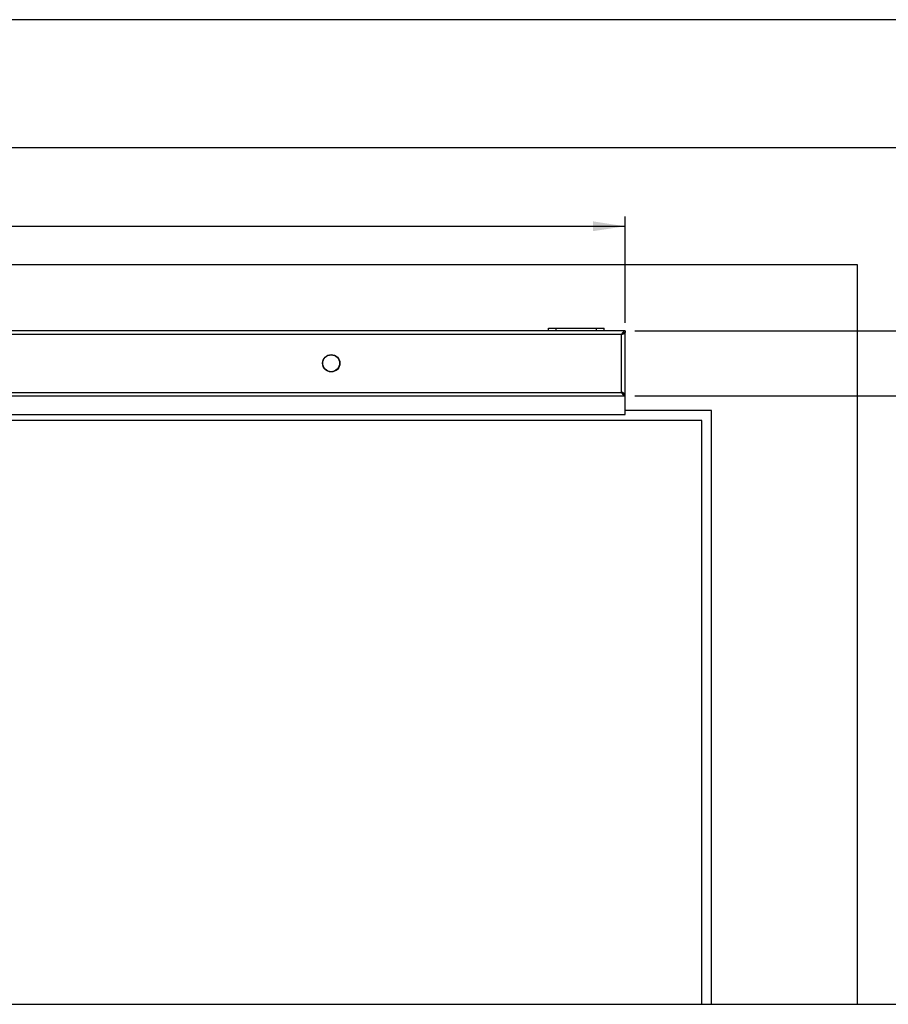
# Model space of a CAD drawing. Units: millimetres. Extents: x 10 to 410, y 10 to 290.
# Drawn here: x 184 to 273, y 186 to 287 of the extents above; entities that cross this region are included whole.
import ezdxf

# ---------------------------------------------------------------- set-up
doc = ezdxf.new("R2010")
doc.units = ezdxf.units.MM
doc.layers.add('FORMAT', color=7, linetype='Continuous')
doc.styles.add('SLDTEXTSTYLE0', font='ARIAL.TTF', dxfattribs={"width": 0.948})
doc.dimstyles.new('SLDDIMSTYLE1', dxfattribs={"dimtxt": 3.5, "dimasz": 3.302, "dimexe": 0, "dimexo": 0.0625, "dimgap": 0.875, "dimtad": 1, "dimlfac": 5, "dimrnd": 1e-09, "dimzin": 12, "dimdsep": 46, "dimtxsty": 'SLDTEXTSTYLE0', "dimsah": 1, "dimcen": 0.09, "dimadec": 0, "dimazin": 3, "dimtfac": 1, "dimtofl": 0, "dimtmove": 0, "dimatfit": 3, "dimfxl": 0, "dimfrac": 2, "dimtolj": 1, "dimtzin": 12, "dimarcsym": 0})
doc.dimstyles.new('SLDDIMSTYLE2', dxfattribs={"dimtxt": 3.5, "dimasz": 3.302, "dimexe": 0, "dimexo": 0.0625, "dimgap": 0.875, "dimtad": 1, "dimdec": 0, "dimlfac": 5, "dimrnd": 1e-09, "dimzin": 12, "dimdsep": 46, "dimtxsty": 'SLDTEXTSTYLE0', "dimsah": 1, "dimcen": 0.09, "dimadec": 0, "dimazin": 3, "dimtfac": 1, "dimtmove": 0, "dimatfit": 0, "dimfxl": 0, "dimfrac": 2, "dimtolj": 1, "dimtzin": 12, "dimarcsym": 0})

# ---------------------------------------------------------------- blocks, each defined once
blk = doc.blocks.new('_D_1')
at = {"layer": 'FORMAT', "color": 7}
for p, q in [((86.71, 255.84), (86.71, 266.77)), ((246.41, 255.84), (246.41, 266.77)), ((86.71, 265.77), (246.41, 265.77))]:
    blk.add_line(p, q, dxfattribs=at)
for points in [[(86.71, 265.77), (90.01, 265.27), (90.01, 266.28)], [(246.41, 265.77), (243.11, 266.28), (243.11, 265.27)]]:
    blk.add_solid(points, dxfattribs=at)
at = {"layer": 'FORMAT', "color": 7, "insert": (160.54, 270.28), "char_height": 3.5, "attachment_point": 1, "style": 'SLDTEXTSTYLE0'}
blk.add_mtext('798,5', dxfattribs=at)
blk = doc.blocks.new('_D_2')
at = {"layer": 'FORMAT', "color": 7}
for p, q in [((281.74, 255.02), (281.74, 261.37)), ((247.41, 255.02), (282.74, 255.02)), ((281.74, 255.02), (281.74, 248.34)), ((247.41, 248.34), (282.74, 248.34)), ((281.74, 248.34), (281.74, 231.98))]:
    blk.add_line(p, q, dxfattribs=at)
for points in [[(281.74, 255.02), (282.25, 258.32), (281.23, 258.32)], [(281.74, 248.34), (281.23, 245.04), (282.25, 245.04)]]:
    blk.add_solid(points, dxfattribs=at)
at = {"layer": 'FORMAT', "color": 7, "insert": (277.23, 231.98), "char_height": 3.5, "attachment_point": 1, "rotation": 90, "style": 'SLDTEXTSTYLE0'}
blk.add_mtext('33', dxfattribs=at)

msp = doc.modelspace()

# ---------------------------------------------------------------- linework, layer by layer
at = {"color": 7, "linetype": 'Continuous', "lineweight": 25}
for p, q in [((290.3091, 273.8279), (34.3091, 273.8279)), ((270.3091, 261.8279), (54.3091, 261.8279)), ((270.3091, 185.8279), (270.3091, 261.8279)), ((246.4091, 255.0179), (86.7091, 255.0179)), ((238.5391, 255.0179), (238.5391, 255.3079)), ((238.5391, 255.3079), (239.3391, 255.3079)), ((239.3391, 255.3079), (243.4791, 255.3079)), ((243.4791, 255.3079), (244.2791, 255.3079)), ((244.2791, 255.0179), (244.2791, 255.3079)), ((246.4091, 255.0179), (246.4091, 254.8579)), ((246.0491, 254.6579), (87.0691, 254.6579)), ((246.0491, 248.6979), (246.0491, 254.6579)), ((246.4091, 254.8379), (246.3092, 254.8379)), ((246.4091, 248.5179), (246.4091, 254.8379)), ((86.7091, 248.3379), (246.4091, 248.3379)), ((87.0691, 248.6979), (246.0491, 248.6979)), ((246.31, 248.5179), (246.4091, 248.5179)), ((246.4091, 248.3379), (246.4091, 248.4979)), ((246.4091, 246.4279), (246.4091, 248.3029)), ((177.0091, 246.4279), (246.4091, 246.4279)), ((255.3091, 246.8279), (246.4091, 246.8279)), ((255.3091, 185.8279), (255.3091, 246.8279)), ((254.3091, 245.8279), (112.2091, 245.8279)), ((254.3091, 185.8279), (254.3091, 245.8279)), ((70.3091, 185.8279), (254.3091, 185.8279)), ((254.3091, 185.8279), (255.3091, 185.8279)), ((255.3091, 185.8279), (270.3091, 185.8279)), ((270.3091, 185.8279), (290.3091, 185.8279))]:
    msp.add_line(p, q, dxfattribs=at)
at = {"color": 1, "linetype": 'Continuous', "lineweight": 25}
for p, q in [((239.3391, 255.0179), (239.3391, 255.3079)), ((243.4791, 255.0179), (243.4791, 255.3079))]:
    msp.add_line(p, q, dxfattribs=at)
at = {"color": 7, "linetype": 'Continuous', "lineweight": 25}
for radius in [0.8953, 0.8655]:
    msp.add_circle((216.2091, 251.6979), radius, dxfattribs=at)
for centre, radius, start, end in [((246.6443, 254.4227), 0.6399, 111.560224, 158.439776), ((246.5406, 254.1973), 0.6736, 101.253705, 136.855504), ((245.9825, 255.241), 0.5869, 276.512804, 316.617299), ((245.9135, 255.0274), 0.3936, 290.149646, 325.442314), ((245.9825, 248.1147), 0.5869, 43.382701, 83.487196), ((246.6428, 248.9316), 0.638, 201.486281, 248.513719), ((246.484, 249.0567), 0.5638, 219.523572, 262.36722), ((245.9008, 248.3072), 0.4179, 36.685566, 69.215085)]:
    msp.add_arc(centre, radius, start, end, dxfattribs=at)
at = {"layer": 'FORMAT'}
msp.add_line((409.9439, 287), (9.9439, 287), dxfattribs=at)

# ---------------------------------------------------------------- dimensions: what is measured, and where the dimension line sits
at = {"layer": 'FORMAT', "color": 7}
for base, p1, p2, angle, dimstyle, picture, middle in [((246.4091, 265.7732), (86.7091, 254.8379), (246.4091, 254.8379), 0, 'SLDDIMSTYLE1', '_D_1', (166.5591, 265.7732)), ((281.7423, 248.3379), (246.4091, 255.0179), (246.4091, 248.3379), 90, 'SLDDIMSTYLE2', '_D_2', (281.7423, 234.6565))]:
    dim = msp.add_linear_dim(base=base, p1=p1, p2=p2, angle=angle, dimstyle=dimstyle, dxfattribs=at)
    dim.commit()
    dim.dimension.update_dxf_attribs({"geometry": picture, "text_midpoint": middle, "dimtype": 160})

doc.saveas('drawing.dxf')
